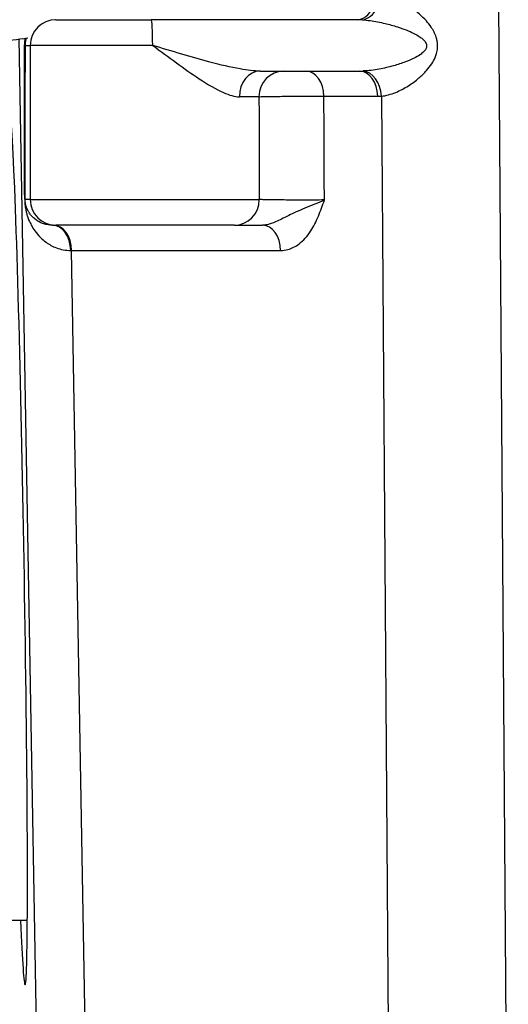
# Model space of a CAD drawing. Units: millimetres. Extents: x 124 to 1672, y 16 to 2179.
# Drawn here: x 453 to 472, y 404 to 442 of the extents above; entities that cross this region are included whole.
import ezdxf

# ---------------------------------------------------------------- set-up
doc = ezdxf.new("R2010")
doc.units = ezdxf.units.MM
doc.header["$LTSCALE"] = 8
doc.layers.add('Visible Edges(Hillmar_metric)', color=7, linetype='Continuous', lineweight=25)
doc.layers.add('Visible Tangent Edges(Hillmar_Metric)', color=7, linetype='Continuous', lineweight=25, true_color=0xc0c0c0)

msp = doc.modelspace()

# ---------------------------------------------------------------- linework, layer by layer
at = {"layer": 'Visible Edges(Hillmar_metric)'}
for p, q in [((454.047, 441.851), (454.031, 441.851)), ((454.047, 441.851), (457.751, 441.851)), ((465.757, 441.851), (457.751, 441.851)), ((461.987, 439.851), (465.851, 439.851)), ((453.908, 433.851), (454.047, 433.851)), ((460.976, 433.851), (454.047, 433.851)), ((452.934, 406.787), (448.247, 406.787))]:
    msp.add_line(p, q, dxfattribs=at)
for start_param, end_param in [(3.141332, 6.832127), (2.59213, 3.141332)]:
    msp.add_ellipse((452.548, 421.287), major_axis=(-0.299, 17), ratio=0.014834, start_param=start_param, end_param=end_param, dxfattribs=at)
for points, knots in [([(451.308, 440.735), (451.321, 440.821), (451.671, 440.967), (452.53, 441.094), (452.95, 441.141)], [5.8986303, 5.8986303, 5.8986303, 5.8986303, 6.2831853, 6.546799, 6.546799, 6.546799, 6.546799]), ([(460.976, 433.851), (461.026, 433.851), (461.114, 433.851), (461.431, 433.851), (461.713, 433.851), (462.057, 433.851), (462.067, 433.851), (462.076, 433.851)], [0, 0, 0, 0, 0.0750328, 0.0750328, 0.1950853, 0.1950853, 0.1985463, 0.1985463, 0.1985463, 0.1985463])]:
    msp.add_open_spline(points, degree=3, knots=knots, dxfattribs=at)
at = {"layer": 'Visible Tangent Edges(Hillmar_Metric)'}
for p, q in [((471.638, 391.714), (471.271, 442.463)), ((452.608, 441.1), (453.469, 391.781)), ((452.857, 440.851), (453.047, 440.851)), ((457.81, 440.851), (453.047, 440.851)), ((453.047, 440.851), (453.047, 434.851)), ((461.943, 438.851), (461.179, 438.851)), ((464.468, 438.868), (466.558, 438.868)), ((466.701, 438.874), (467.047, 390.97)), ((453.047, 434.851), (452.849, 434.851)), ((453.047, 434.851), (461.955, 434.851)), ((455.365, 392.162), (454.655, 432.868)), ((454.655, 432.868), (462.783, 432.868))]:
    msp.add_line(p, q, dxfattribs=at)
for centre, major_axis, ratio, start_param, end_param in [((465.757, 442.851), (0, -1), 0.707107, 0, 1.000666), ((465.965, 442.839), (-0.116, -0.993), 0.703703, 0.15487, 1.109774), ((454.047, 440.851), (0, 1), 0.999883, 0, 1.570796), ((457.751, 440.851), (0, 1), 0.058363, 4.712389, 6.283185), ((465.804, 440.851), (1.835, -0.036), 0.544638, 1.496941, 1.606945), ((451.857, 440.851), (1, -0.001), 0.078053, 0.015318, 0.257427), ((451.874, 855.56), (0.954, -427.072), 0.000232, 0.173077, 0.241376), ((452.874, 855.56), (-0.045, -427.089), 0.000268, 0.173061, 0.241361), ((461.987, 438.851), (0, 1), 0.807214, 0, 1.570796), ((462.919, 438.851), (0, 1), 0.976799, 0, 1.570796), ((463.761, 438.851), (0, 1), 0.707107, 4.729842, 6.283185), ((465.804, 440.851), (1.835, -0.036), 0.544638, 4.748538, 4.824538), ((465.851, 438.851), (0, 1), 0.707107, 4.729842, 6.283185), ((465.994, 438.857), (-0.08, 0.997), 0.706664, 4.672966, 6.175852), ((466.511, 440.868), (-0.42, 1.96), 0.941673, 2.942452, 3.018453), ((451.849, 434.851), (1, -0.002), 0.106792, 0.015359, 0.189422), ((454.047, 434.851), (0, -1), 0.999883, 4.712389, 6.283185), ((460.976, 434.851), (0, -1), 0.979677, 0, 1.570796), ((453.908, 432.851), (0, 1), 0.712401, 4.729896, 6.283185), ((453.948, 432.851), (0, 1), 0.707107, 4.729842, 6.283185), ((462.076, 432.851), (0, 1), 0.707107, 4.729842, 6.283185), ((459.252, 432.851), (-6.501, 0.017), 0.001112, 5.497936, 5.50545)]:
    msp.add_ellipse(centre, major_axis=major_axis, ratio=ratio, start_param=start_param, end_param=end_param, dxfattribs=at)
for points, knots in [([(466.701, 438.874), (466.882, 438.891), (467.072, 438.944), (467.426, 439.09), (467.591, 439.177), (467.893, 439.369), (468.031, 439.47), (468.265, 439.67), (468.365, 439.766), (468.532, 439.954), (468.601, 440.042), (468.71, 440.211), (468.754, 440.289), (468.813, 440.426), (468.832, 440.48), (468.867, 440.605), (468.88, 440.677), (468.889, 440.798), (468.889, 440.844), (468.887, 440.89), (468.884, 440.937), (468.878, 440.982), (468.861, 441.075), (468.849, 441.121), (468.812, 441.238), (468.783, 441.305), (468.717, 441.436), (468.679, 441.5), (468.58, 441.647), (468.517, 441.726), (468.366, 441.898), (468.276, 441.988), (468.087, 442.156), (467.988, 442.235), (467.849, 442.336), (467.809, 442.364), (467.769, 442.391)], [0.0200774, 0.0200774, 0.0200774, 0.0200774, 0.1086659, 0.1086659, 0.1830485, 0.1830485, 0.2456959, 0.2456959, 0.2938862, 0.2938862, 0.3309557, 0.3309557, 0.3594707, 0.3594707, 0.3771666, 0.3771666, 0.3992563, 0.3992563, 0.4130623, 0.4130623, 0.4130623, 0.4268683, 0.4268683, 0.4413911, 0.4413911, 0.4640541, 0.4640541, 0.4876134, 0.4876134, 0.5211918, 0.5211918, 0.5648437, 0.5648437, 0.6099441, 0.6099441, 0.628048, 0.628048, 0.628048, 0.628048]), ([(465.959, 441.845), (466.061, 441.839), (466.165, 441.828), (466.458, 441.789), (466.652, 441.752), (467.006, 441.666), (467.167, 441.622), (467.44, 441.534), (467.552, 441.494), (467.766, 441.41), (467.868, 441.365), (468.04, 441.279), (468.112, 441.239), (468.224, 441.166), (468.267, 441.134), (468.342, 441.069), (468.374, 441.035), (468.417, 440.977), (468.43, 440.953), (468.45, 440.907), (468.457, 440.884), (468.46, 440.861), (468.463, 440.838), (468.463, 440.815), (468.452, 440.755), (468.437, 440.719), (468.397, 440.656), (468.375, 440.629), (468.308, 440.561), (468.259, 440.522), (468.135, 440.437), (468.056, 440.393), (467.867, 440.299), (467.753, 440.251), (467.487, 440.151), (467.332, 440.101), (466.99, 440.005), (466.803, 439.962), (466.405, 439.889), (466.192, 439.862), (465.99, 439.854)], [-0.7971888, -0.7971888, -0.7971888, -0.7971888, -0.7525686, -0.7525686, -0.6743981, -0.6743981, -0.6099441, -0.6099441, -0.5648437, -0.5648437, -0.5211918, -0.5211918, -0.4876134, -0.4876134, -0.4640541, -0.4640541, -0.4413911, -0.4413911, -0.4268683, -0.4268683, -0.4130623, -0.4130623, -0.4130623, -0.3992563, -0.3992563, -0.3771666, -0.3771666, -0.3594707, -0.3594707, -0.3309557, -0.3309557, -0.2938862, -0.2938862, -0.2456959, -0.2456959, -0.1830485, -0.1830485, -0.1086659, -0.1086659, -0.0200774, -0.0200774, -0.0200774, -0.0200774]), ([(452.857, 440.851), (452.857, 440.931), (452.869, 441.004), (452.89, 441.089), (452.896, 441.113), (452.904, 441.136)], [-0.48010786, -0.48010786, -0.48010786, -0.48010786, -0.43185077, -0.43185077, -0.411557, -0.411557, -0.411557, -0.411557]), ([(461.987, 439.851), (461.753, 439.851), (461.489, 439.883), (460.842, 439.997), (460.444, 440.094), (460.036, 440.202), (459.677, 440.297), (459.311, 440.402), (458.564, 440.623), (458.186, 440.737), (457.81, 440.851)], [-0.5270543, -0.5270543, -0.5270543, -0.5270543, -0.4128838, -0.4128838, -0.2629654, -0.2629654, -0.2629654, -0.1309209, -0.1309209, 0.0011236, 0.0011236, 0.0011236, 0.0011236]), ([(457.81, 440.851), (458.117, 440.624), (458.426, 440.394), (459.033, 439.954), (459.33, 439.743), (459.62, 439.553), (459.949, 439.336), (460.269, 439.144), (460.785, 438.915), (460.996, 438.851), (461.179, 438.851)], [-0.0011236, -0.0011236, -0.0011236, -0.0011236, 0.1309209, 0.1309209, 0.2629654, 0.2629654, 0.2629654, 0.4128838, 0.4128838, 0.5270543, 0.5270543, 0.5270543, 0.5270543]), ([(461.943, 438.851), (461.963, 438.852), (461.993, 438.854), (462.095, 438.857), (462.179, 438.859), (462.416, 438.864), (462.581, 438.866), (462.984, 438.869), (463.228, 438.871), (463.757, 438.872), (464.035, 438.872), (464.339, 438.87), (464.407, 438.869), (464.468, 438.868)], [0, 0, 0, 0, 0.0096807, 0.0096807, 0.0251698, 0.0251698, 0.0453056, 0.0453056, 0.0694485, 0.0694485, 0.0977226, 0.0977226, 0.1064282, 0.1064282, 0.1064282, 0.1064282]), ([(461.943, 438.851), (461.943, 438.719), (461.943, 438.588), (461.945, 437.973), (461.947, 437.489), (461.95, 436.704), (461.951, 436.402), (461.953, 435.683), (461.954, 435.267), (461.955, 434.851)], [-5.5748589, -5.5748589, -5.5748589, -5.5748589, -5.5353672, -5.5353672, -5.3903042, -5.3903042, -5.2996399, -5.2996399, -5.1747722, -5.1747722, -5.1747722, -5.1747722]), ([(464.486, 434.834), (464.484, 435.264), (464.482, 435.695), (464.479, 436.428), (464.478, 436.73), (464.474, 437.515), (464.472, 437.999), (464.469, 438.611), (464.469, 438.74), (464.468, 438.868)], [5.1704082, 5.1704082, 5.1704082, 5.1704082, 5.2996399, 5.2996399, 5.3903042, 5.3903042, 5.5353672, 5.5353672, 5.5739861, 5.5739861, 5.5739861, 5.5739861]), ([(452.831, 434.87), (452.831, 434.851), (452.831, 434.833), (452.833, 434.787), (452.834, 434.76), (452.837, 434.707), (452.84, 434.682), (452.846, 434.621), (452.85, 434.588), (452.86, 434.521), (452.866, 434.488), (452.881, 434.412), (452.89, 434.371), (452.913, 434.282), (452.928, 434.235), (452.96, 434.137), (452.979, 434.088), (453.026, 433.975), (453.056, 433.913), (453.129, 433.777), (453.174, 433.704), (453.288, 433.543), (453.359, 433.459), (453.506, 433.311), (453.581, 433.247), (453.783, 433.101), (453.917, 433.026), (454.234, 432.907), (454.421, 432.869), (454.62, 432.869)], [0, 0, 0, 0, 0.0055122, 0.0055122, 0.0136737, 0.0136737, 0.0218302, 0.0218302, 0.0338249, 0.0338249, 0.0469741, 0.0469741, 0.0652901, 0.0652901, 0.0891008, 0.0891008, 0.1162616, 0.1162616, 0.1534673, 0.1534673, 0.2018346, 0.2018346, 0.2647122, 0.2647122, 0.3205337, 0.3205337, 0.4060613, 0.4060613, 0.5045492, 0.5045492, 0.5045492, 0.5045492]), ([(453.908, 433.851), (453.791, 433.851), (453.681, 433.87), (453.495, 433.929), (453.416, 433.967), (453.297, 434.04), (453.252, 434.072), (453.165, 434.145), (453.123, 434.188), (453.055, 434.268), (453.028, 434.305), (452.984, 434.373), (452.967, 434.404), (452.938, 434.46), (452.927, 434.485), (452.907, 434.533), (452.899, 434.557), (452.884, 434.602), (452.879, 434.622), (452.87, 434.66), (452.866, 434.677), (452.86, 434.71), (452.857, 434.727), (452.854, 434.757), (452.852, 434.77), (452.85, 434.796), (452.85, 434.81), (452.849, 434.833), (452.849, 434.842), (452.849, 434.851)], [-0.5045492, -0.5045492, -0.5045492, -0.5045492, -0.4060613, -0.4060613, -0.3205337, -0.3205337, -0.2647122, -0.2647122, -0.2018346, -0.2018346, -0.1534673, -0.1534673, -0.1162616, -0.1162616, -0.0891008, -0.0891008, -0.0652901, -0.0652901, -0.0469741, -0.0469741, -0.0338249, -0.0338249, -0.0218302, -0.0218302, -0.0136737, -0.0136737, -0.0055122, -0.0055122, 0, 0, 0, 0]), ([(464.486, 434.834), (464.36, 434.832), (464.212, 434.831), (463.806, 434.83), (463.534, 434.83), (463.031, 434.832), (462.798, 434.834), (462.398, 434.839), (462.228, 434.842), (462.039, 434.847), (461.986, 434.849), (461.955, 434.851)], [-0.535419, -0.535419, -0.535419, -0.535419, -0.4464779, -0.4464779, -0.3143598, -0.3143598, -0.1950853, -0.1950853, -0.0750328, -0.0750328, 0, 0, 0, 0]), ([(464.486, 434.834), (464.259, 434.726), (463.976, 434.619), (463.483, 434.415), (463.272, 434.317), (462.897, 434.13), (462.736, 434.044), (462.472, 433.928), (462.366, 433.891), (462.198, 433.858), (462.136, 433.851), (462.076, 433.851)], [-0.0005866, -0.0005866, -0.0005866, -0.0005866, 0.0714313, 0.0714313, 0.1428686, 0.1428686, 0.225212, 0.225212, 0.2900455, 0.2900455, 0.3305665, 0.3305665, 0.3305665, 0.3305665]), ([(462.783, 432.868), (462.879, 432.868), (462.975, 432.882), (463.22, 432.949), (463.365, 433.023), (463.67, 433.254), (463.823, 433.427), (464.068, 433.801), (464.166, 433.996), (464.338, 434.405), (464.412, 434.619), (464.486, 434.834)], [-0.3305665, -0.3305665, -0.3305665, -0.3305665, -0.2900455, -0.2900455, -0.225212, -0.225212, -0.1428686, -0.1428686, -0.0714313, -0.0714313, 0.0005866, 0.0005866, 0.0005866, 0.0005866])]:
    msp.add_open_spline(points, degree=3, knots=knots, dxfattribs=at)
msp.add_open_spline([(452.839, 441.127), (452.83, 441.047), (452.824, 440.961), (452.824, 440.87)], degree=3, dxfattribs=at)

doc.saveas('drawing.dxf')
